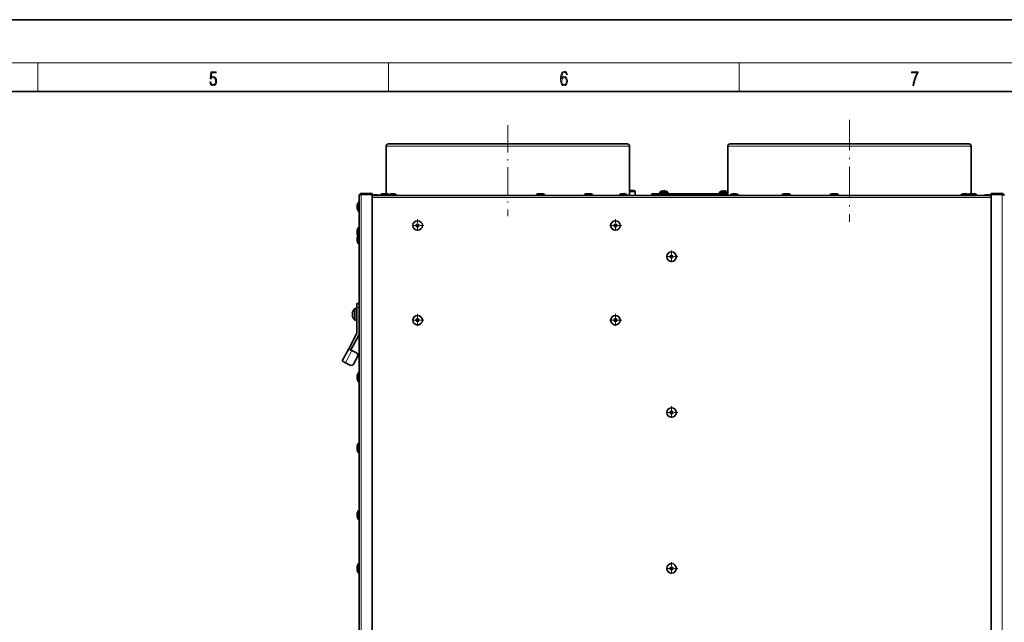
# Model space of a CAD drawing. Extents: x 0 to 420, y 0 to 297.
# Drawn here: x 212 to 349, y 213 to 297 of the extents above; entities that cross this region are included whole.
import ezdxf

# ---------------------------------------------------------------- set-up
doc = ezdxf.new("R2010")
doc.units = 0
doc.linetypes.add('DASHDOT', pattern=[18.5, 12, -3, 0.5, -3])

msp = doc.modelspace()

# ---------------------------------------------------------------- linework, layer by layer
at = {"color": 7, "lineweight": 35}
for p, q in [((420, 297), (210, 297)), ((410, 287), (20, 287)), ((263.44, 279.41), (263.44, 272.81)), ((263.44, 279.41), (263.44, 272.81)), ((263.77, 279.74), (296.94, 279.74)), ((263.77, 279.74), (296.94, 279.74)), ((297.27, 272.61), (297.27, 279.41)), ((310.94, 279.41), (310.94, 272.61)), ((310.94, 279.41), (310.94, 272.79)), ((311.27, 279.74), (344.44, 279.74)), ((311.27, 279.74), (344.44, 279.74)), ((344.77, 272.81), (344.77, 279.41)), ((259.68, 145.39), (259.68, 272.54)), ((259.68, 272.54), (259.68, 272.54)), ((259.98, 272.84), (261.51, 272.84)), ((259.98, 272.84), (259.98, 272.71)), ((259.98, 272.71), (261.51, 272.71)), ((259.98, 272.69), (261.51, 272.69)), ((261.51, 272.84), (261.51, 272.71)), ((261.51, 145.24), (261.51, 272.69)), ((347.53, 272.56), (261.51, 272.56)), ((261.8, 272.66), (262.25, 272.66)), ((263.23, 272.61), (262.56, 272.61)), ((262.56, 272.56), (262.56, 272.61)), ((263, 272.81), (263.01, 272.81)), ((263.01, 272.81), (263.23, 272.81)), ((263.23, 272.81), (263.45, 272.81)), ((263.9, 272.61), (263.23, 272.61)), ((263.46, 272.81), (263.45, 272.81)), ((264.03, 272.64), (263.87, 272.64)), ((263.9, 272.56), (263.9, 272.61)), ((264.9, 272.64), (264.03, 272.64)), ((264.2, 272.81), (264.2, 272.77)), ((264.27, 272.81), (264.27, 272.78)), ((264.47, 272.81), (264.47, 272.79)), ((264.49, 272.81), (264.49, 272.81)), ((264.49, 272.79), (264.49, 272.81)), ((264.9, 272.56), (264.9, 272.64)), ((285.56, 272.61), (284.23, 272.61)), ((284.23, 272.61), (284.23, 272.56)), ((284.68, 272.81), (285.12, 272.81)), ((285.56, 272.56), (285.56, 272.61)), ((290.9, 272.56), (290.9, 272.61)), ((292.23, 272.61), (290.9, 272.61)), ((291.34, 272.81), (291.79, 272.81)), ((292.23, 272.61), (292.23, 272.56)), ((296.07, 272.64), (295.81, 272.64)), ((295.81, 272.56), (295.81, 272.64)), ((296.94, 272.64), (296.07, 272.64)), ((296.24, 272.81), (296.24, 272.77)), ((296.31, 272.81), (296.31, 272.78)), ((296.52, 272.81), (296.52, 272.79)), ((296.53, 272.81), (296.53, 272.81)), ((296.53, 272.79), (296.53, 272.81)), ((296.94, 272.56), (296.94, 272.64)), ((297.87, 273.24), (297.27, 273.24)), ((298.04, 272.56), (298.04, 273.07)), ((305.02, 272.79), (300.36, 272.79)), ((300.36, 272.66), (300.36, 272.79)), ((300.36, 272.66), (305.02, 272.66)), ((301.43, 272.66), (301.73, 272.66)), ((301.73, 272.66), (301.43, 272.66)), ((301.46, 273.02), (301.46, 272.79)), ((302.59, 273.02), (301.46, 273.02)), ((301.46, 273.02), (301.46, 272.79)), ((301.73, 273.15), (301.73, 273.15)), ((301.73, 272.66), (301.73, 272.56)), ((301.73, 272.66), (301.73, 272.56)), ((301.94, 273.15), (301.94, 273.19)), ((302.1, 273.19), (302.1, 273.15)), ((302.32, 273.15), (302.31, 273.15)), ((302.31, 272.56), (302.31, 272.66)), ((302.59, 272.79), (302.59, 273.02)), ((302.89, 272.66), (303.11, 272.66)), ((302.89, 272.66), (302.89, 272.66)), ((303.11, 272.66), (303.34, 272.66)), ((303.34, 272.66), (303.34, 272.66)), ((304.3, 272.66), (304.75, 272.66)), ((306.24, 272.79), (305.02, 272.79)), ((305.02, 272.66), (305.95, 272.66)), ((307.23, 272.61), (305.9, 272.61)), ((305.9, 272.61), (305.9, 272.56)), ((306.34, 272.81), (306.79, 272.81)), ((306.79, 272.81), (306.81, 272.81)), ((310.94, 272.79), (306.89, 272.79)), ((307.18, 272.66), (310.94, 272.66)), ((307.23, 272.56), (307.23, 272.61)), ((309.79, 273.02), (309.79, 272.79)), ((309.79, 273.02), (309.79, 272.79)), ((310.92, 273.02), (309.79, 273.02)), ((310.06, 273.15), (310.06, 273.15)), ((310.06, 272.66), (310.06, 272.56)), ((310.28, 273.15), (310.28, 273.19)), ((310.44, 273.19), (310.44, 273.15)), ((310.65, 273.15), (310.65, 273.15)), ((310.65, 272.56), (310.65, 272.66)), ((310.92, 272.79), (310.92, 273.02)), ((311.53, 272.64), (311.27, 272.64)), ((311.27, 272.56), (311.27, 272.64)), ((312.4, 272.64), (311.53, 272.64)), ((311.7, 272.81), (311.7, 272.77)), ((311.77, 272.81), (311.77, 272.78)), ((311.97, 272.81), (311.97, 272.79)), ((311.99, 272.81), (311.99, 272.81)), ((311.99, 272.79), (311.99, 272.81)), ((312.4, 272.56), (312.4, 272.64)), ((318.4, 272.56), (318.4, 272.61)), ((319.73, 272.61), (318.4, 272.61)), ((318.84, 272.81), (319.29, 272.81)), ((319.73, 272.61), (319.73, 272.56)), ((326.4, 272.61), (325.06, 272.61)), ((325.06, 272.61), (325.06, 272.56)), ((325.51, 272.81), (325.95, 272.81)), ((326.4, 272.56), (326.4, 272.61)), ((343.57, 272.64), (343.31, 272.64)), ((343.31, 272.56), (343.31, 272.64)), ((344.26, 272.64), (343.57, 272.64)), ((343.74, 272.81), (343.74, 272.77)), ((343.81, 272.81), (343.81, 272.78)), ((344.02, 272.81), (344.02, 272.79)), ((344.03, 272.81), (344.03, 272.81)), ((344.03, 272.79), (344.03, 272.81)), ((345.56, 272.61), (344.23, 272.61)), ((344.23, 272.61), (344.23, 272.56)), ((344.68, 272.81), (345.12, 272.81)), ((345.12, 272.81), (345.14, 272.81)), ((345.15, 272.81), (345.14, 272.81)), ((345.58, 272.61), (345.56, 272.61)), ((345.56, 272.56), (345.56, 272.61)), ((345.58, 272.56), (345.58, 272.61)), ((346.8, 272.66), (347.25, 272.66)), ((349.06, 272.84), (347.53, 272.84)), ((347.53, 272.84), (347.53, 272.71)), ((349.06, 272.71), (347.53, 272.71)), ((349.06, 272.69), (347.53, 272.69)), ((347.53, 272.69), (347.53, 145.24)), ((349.06, 272.84), (349.06, 272.71)), ((259.43, 271.22), (259.43, 271.21)), ((259.43, 271.22), (259.43, 271.21)), ((259.43, 271.22), (259.43, 271.21)), ((259.43, 271.22), (259.43, 271.21)), ((259.43, 271.22), (259.43, 271.21)), ((259.43, 271.21), (259.43, 270.99)), ((259.43, 270.99), (259.43, 271.21)), ((259.43, 271.21), (259.43, 270.99)), ((259.43, 270.99), (259.43, 271.21)), ((259.43, 271.21), (259.43, 270.99)), ((259.43, 270.99), (259.43, 271.21)), ((259.43, 271.21), (259.43, 270.99)), ((259.43, 270.99), (259.43, 271.21)), ((259.43, 271.21), (259.43, 270.99)), ((259.43, 270.99), (259.43, 271.21)), ((259.63, 271.66), (259.63, 270.99)), ((259.68, 271.66), (259.63, 271.66)), ((259.43, 270.77), (259.43, 270.99)), ((259.43, 270.99), (259.43, 270.77)), ((259.43, 270.77), (259.43, 270.99)), ((259.43, 270.99), (259.43, 270.77)), ((259.43, 270.77), (259.43, 270.99)), ((259.43, 270.99), (259.43, 270.77)), ((259.43, 270.77), (259.43, 270.99)), ((259.43, 270.99), (259.43, 270.77)), ((259.43, 270.77), (259.43, 270.99)), ((259.43, 270.99), (259.43, 270.77)), ((259.43, 270.76), (259.43, 270.77)), ((259.43, 270.76), (259.43, 270.77)), ((259.43, 270.76), (259.43, 270.77)), ((259.43, 270.76), (259.43, 270.77)), ((259.43, 270.76), (259.43, 270.77)), ((259.63, 270.99), (259.63, 270.32)), ((259.68, 270.32), (259.63, 270.32)), ((259.68, 270.32), (259.63, 270.32)), ((259.68, 270.32), (259.63, 270.32)), ((259.68, 270.32), (259.63, 270.32)), ((259.68, 270.32), (259.63, 270.32)), ((259.43, 267.73), (259.43, 267.51)), ((259.43, 267.73), (259.43, 267.73)), ((259.43, 267.51), (259.43, 267.73)), ((259.43, 267.65), (259.43, 267.42)), ((259.43, 267.65), (259.43, 267.65)), ((259.43, 267.42), (259.43, 267.65)), ((259.43, 267.28), (259.43, 267.51)), ((259.43, 267.51), (259.43, 267.28)), ((259.43, 267.2), (259.43, 267.42)), ((259.43, 267.42), (259.43, 267.2)), ((259.43, 267.2), (259.43, 267.2)), ((259.63, 268.17), (259.63, 268.09)), ((259.68, 268.17), (259.63, 268.17)), ((259.63, 268.09), (259.63, 267.42)), ((259.68, 268.09), (259.63, 268.09)), ((259.63, 267.42), (259.63, 267.13)), ((259.63, 267.13), (259.63, 266.47)), ((259.68, 267.13), (259.63, 267.13)), ((259.43, 266.69), (259.43, 266.47)), ((259.43, 266.69), (259.43, 266.69)), ((259.43, 266.47), (259.43, 266.69)), ((259.43, 266.69), (259.43, 266.47)), ((259.43, 266.69), (259.43, 266.69)), ((259.43, 266.47), (259.43, 266.69)), ((259.43, 266.24), (259.43, 266.47)), ((259.43, 266.47), (259.43, 266.24)), ((259.43, 266.24), (259.43, 266.47)), ((259.43, 266.47), (259.43, 266.24)), ((259.43, 266.24), (259.43, 266.24)), ((259.43, 266.24), (259.43, 266.24)), ((259.63, 266.47), (259.63, 265.8)), ((259.68, 265.8), (259.63, 265.8)), ((259.68, 265.8), (259.63, 265.8)), ((259.35, 257.54), (259.35, 257.04)), ((259.35, 257.54), (259.68, 257.54)), ((258.74, 256.12), (258.81, 256.12)), ((258.81, 255.96), (258.74, 255.96)), ((258.81, 256.42), (258.81, 256.42)), ((259.09, 256.87), (259.09, 256.04)), ((259.35, 256.87), (259.09, 256.87)), ((259.09, 256.04), (259.09, 255.21)), ((259.35, 257.04), (259.35, 253.4)), ((258.81, 255.66), (258.81, 255.66)), ((259.35, 255.21), (259.09, 255.21)), ((259.35, 255.21), (259.09, 255.21)), ((259.35, 255.21), (259.09, 255.21)), ((259.35, 255.21), (259.09, 255.21)), ((259.33, 253.32), (258.23, 251.25)), ((259.62, 253.16), (258.53, 251.09)), ((257.34, 249.56), (258.23, 251.25)), ((258.67, 251.02), (258.23, 251.25)), ((259.34, 250.67), (258.67, 251.02)), ((257.34, 249.56), (257.78, 249.32)), ((257.78, 249.32), (258.44, 248.97)), ((258.89, 249.11), (259.48, 250.21)), ((259.63, 247.97), (259.63, 247.3)), ((259.68, 247.97), (259.63, 247.97)), ((259.43, 247.53), (259.43, 247.52)), ((259.43, 247.52), (259.43, 247.3)), ((259.43, 247.3), (259.43, 247.52)), ((259.43, 247.08), (259.43, 247.3)), ((259.43, 247.3), (259.43, 247.08)), ((259.43, 247.07), (259.43, 247.08)), ((259.63, 247.3), (259.63, 246.63)), ((259.68, 246.63), (259.63, 246.63)), ((259.63, 238.17), (259.63, 238.09)), ((259.68, 238.17), (259.63, 238.17)), ((259.43, 237.73), (259.43, 237.51)), ((259.43, 237.73), (259.43, 237.73)), ((259.43, 237.51), (259.43, 237.73)), ((259.43, 237.65), (259.43, 237.42)), ((259.43, 237.65), (259.43, 237.65)), ((259.43, 237.42), (259.43, 237.65)), ((259.43, 237.28), (259.43, 237.51)), ((259.43, 237.51), (259.43, 237.28)), ((259.43, 237.2), (259.43, 237.42)), ((259.43, 237.42), (259.43, 237.2)), ((259.43, 237.2), (259.43, 237.2)), ((259.63, 238.09), (259.63, 237.42)), ((259.68, 238.09), (259.63, 238.09)), ((259.63, 237.42), (259.63, 236.76)), ((259.68, 236.76), (259.63, 236.76)), ((259.63, 228.8), (259.63, 228.13)), ((259.68, 228.8), (259.63, 228.8)), ((259.43, 228.36), (259.43, 228.35)), ((259.43, 228.35), (259.43, 228.13)), ((259.43, 228.13), (259.43, 228.35)), ((259.43, 227.91), (259.43, 228.13)), ((259.43, 228.13), (259.43, 227.91)), ((259.43, 227.9), (259.43, 227.91)), ((259.63, 228.13), (259.63, 227.47)), ((259.68, 227.47), (259.63, 227.47)), ((259.43, 220.99), (259.43, 220.98)), ((259.43, 220.98), (259.43, 220.76)), ((259.43, 220.76), (259.43, 220.98)), ((259.43, 220.91), (259.43, 220.9)), ((259.43, 220.9), (259.43, 220.68)), ((259.43, 220.68), (259.43, 220.9)), ((259.43, 220.54), (259.43, 220.76)), ((259.43, 220.76), (259.43, 220.54)), ((259.43, 220.45), (259.43, 220.68)), ((259.43, 220.68), (259.43, 220.45)), ((259.43, 220.45), (259.43, 220.45)), ((259.63, 221.43), (259.63, 221.34)), ((259.68, 221.43), (259.63, 221.43)), ((259.63, 221.34), (259.63, 220.68)), ((259.68, 221.34), (259.63, 221.34)), ((259.63, 220.68), (259.63, 220.01)), ((259.68, 220.01), (259.63, 220.01))]:
    msp.add_line(p, q, dxfattribs=at)
at = {"color": 7, "lineweight": 13}
for p, q in [((16, 291), (414, 291)), ((215, 287), (215, 291)), ((263.75, 287), (263.75, 291)), ((312.5, 287), (312.5, 291)), ((297.27, 279.41), (263.44, 279.41)), ((344.77, 279.41), (310.94, 279.41)), ((259.98, 145.24), (259.98, 272.69)), ((262.25, 272.66), (261.8, 272.66)), ((263.23, 272.81), (263, 272.81)), ((263.46, 272.81), (263.23, 272.81)), ((284.23, 272.61), (264.9, 272.61)), ((285.13, 272.81), (284.67, 272.81)), ((290.9, 272.61), (285.56, 272.61)), ((291.79, 272.81), (291.34, 272.81)), ((295.81, 272.61), (292.23, 272.61)), ((297.27, 272.61), (296.94, 272.61)), ((298.04, 273.07), (297.27, 273.07)), ((301.73, 272.66), (301.42, 272.66)), ((303.11, 272.66), (302.89, 272.66)), ((303.34, 272.66), (303.11, 272.66)), ((304.05, 272.59), (303.69, 272.59)), ((304.75, 272.66), (304.3, 272.66)), ((305.9, 272.59), (305, 272.59)), ((305.02, 272.79), (305.02, 272.66)), ((306.79, 272.81), (306.34, 272.81)), ((306.81, 272.81), (306.79, 272.81)), ((310.06, 272.59), (307.23, 272.59)), ((310.94, 272.59), (310.65, 272.59)), ((311.27, 272.61), (310.94, 272.61)), ((318.4, 272.61), (312.4, 272.61)), ((319.29, 272.81), (318.84, 272.81)), ((325.06, 272.61), (319.73, 272.61)), ((325.96, 272.81), (325.5, 272.81)), ((343.31, 272.61), (326.4, 272.61)), ((345.13, 272.81), (344.67, 272.81)), ((345.15, 272.81), (345.13, 272.81)), ((347.25, 272.66), (346.8, 272.66)), ((349.06, 272.69), (349.06, 145.24)), ((259.43, 271.22), (259.43, 270.99)), ((347.53, 272.26), (261.51, 272.26)), ((259.43, 270.99), (259.43, 270.76)), ((259.43, 267.73), (259.43, 267.65)), ((259.43, 267.65), (259.43, 267.42)), ((259.43, 267.42), (259.43, 267.2)), ((259.43, 266.69), (259.43, 266.47)), ((259.43, 266.47), (259.43, 266.24)), ((259.68, 257.04), (259.35, 257.04)), ((257.78, 249.32), (258.67, 251.02)), ((259.43, 247.53), (259.43, 247.3)), ((259.43, 247.3), (259.43, 247.07)), ((259.43, 237.73), (259.43, 237.65)), ((259.43, 237.65), (259.43, 237.42)), ((259.43, 237.42), (259.43, 237.2)), ((259.43, 228.36), (259.43, 228.13)), ((259.43, 228.13), (259.43, 227.9)), ((259.43, 220.99), (259.43, 220.91)), ((259.43, 220.91), (259.43, 220.68)), ((259.43, 220.68), (259.43, 220.45))]:
    msp.add_line(p, q, dxfattribs=at)
at = {"color": 7, "linetype": 'DASHDOT', "lineweight": 13, "ltscale": 0.317085}
msp.add_line((280.36, 282.35), (280.36, 269.67), dxfattribs=at)
at = {"color": 7, "linetype": 'DASHDOT', "lineweight": 13, "ltscale": 0.354742}
msp.add_line((327.86, 283.1), (327.86, 268.91), dxfattribs=at)
at = {"color": 7, "linetype": 'DASHDOT', "lineweight": 13, "ltscale": 0.043333}
for p, q in [((268.68, 268.39), (266.95, 268.39)), ((267.81, 269.26), (267.81, 267.52)), ((296.18, 268.39), (294.45, 268.39)), ((295.31, 269.26), (295.31, 267.52)), ((303.11, 264.92), (303.11, 263.19)), ((303.98, 264.06), (302.25, 264.06)), ((267.81, 256.09), (267.81, 254.36)), ((295.31, 256.09), (295.31, 254.36)), ((268.68, 255.22), (266.95, 255.22)), ((296.18, 255.22), (294.45, 255.22)), ((303.98, 242.39), (302.25, 242.39)), ((303.11, 243.26), (303.11, 241.52)), ((303.98, 220.72), (302.25, 220.72)), ((303.11, 221.59), (303.11, 219.86))]:
    msp.add_line(p, q, dxfattribs=at)
at = {"color": 7, "lineweight": 13}
for points in [[(238.93, 288.38), (238.97, 288.14), (239.07, 287.97), (239.21, 287.86), (239.4, 287.82), (239.59, 287.87), (239.74, 287.99), (239.84, 288.19), (239.87, 288.47), (239.84, 288.73), (239.74, 288.93), (239.6, 289.06), (239.41, 289.11), (239.24, 289.08), (239.12, 288.98), (239.19, 289.62), (239.8, 289.62), (239.8, 289.76), (239.09, 289.76), (238.98, 288.77), (239.09, 288.77), (239.21, 288.91), (239.39, 288.96), (239.53, 288.93), (239.64, 288.83), (239.7, 288.67), (239.73, 288.46), (239.7, 288.25), (239.64, 288.1), (239.53, 288), (239.4, 287.97), (239.26, 287.99), (239.16, 288.08), (239.09, 288.21), (239.07, 288.38)], [(287.83, 288.81), (287.86, 289.18), (287.93, 289.45), (288.05, 289.62), (288.21, 289.67), (288.32, 289.65), (288.4, 289.58), (288.46, 289.47), (288.49, 289.33), (288.62, 289.33), (288.58, 289.53), (288.5, 289.69), (288.37, 289.79), (288.22, 289.82), (287.99, 289.75), (287.9, 289.66), (287.82, 289.54), (287.72, 289.2), (287.69, 288.98), (287.69, 288.73), (287.72, 288.33), (287.81, 288.05), (287.97, 287.87), (288.19, 287.82), (288.37, 287.87), (288.51, 287.99), (288.6, 288.19), (288.64, 288.46), (288.61, 288.73), (288.52, 288.93), (288.38, 289.06), (288.2, 289.1), (288.08, 289.08), (287.97, 289.03), (287.89, 288.93)], [(287.86, 288.48), (287.88, 288.67), (287.95, 288.82), (288.05, 288.92), (288.18, 288.96), (288.31, 288.92), (288.41, 288.82), (288.47, 288.66), (288.5, 288.45), (288.47, 288.24), (288.41, 288.09), (288.31, 288), (288.18, 287.97), (288.04, 288), (287.94, 288.1), (287.88, 288.26)], [(336.67, 287.87), (336.81, 287.87), (336.89, 288.35), (337.01, 288.79), (337.17, 289.2), (337.38, 289.59), (337.38, 289.76), (336.48, 289.76), (336.48, 289.6), (337.24, 289.6), (337.03, 289.21), (336.87, 288.79), (336.74, 288.35)]]:
    msp.add_lwpolyline(points, close=True, dxfattribs=at)
at = {"color": 7, "lineweight": 35}
for points in [[(259.98, 272.69), (259.85, 272.65), (259.76, 272.61), (259.72, 272.59), (259.69, 272.57), (259.68, 272.55), (259.68, 272.54)], [(349.36, 272.54), (349.36, 272.56), (349.35, 272.57), (349.31, 272.6), (349.24, 272.63), (349.13, 272.67), (349.06, 272.69)]]:
    msp.add_lwpolyline(points, dxfattribs=at)
for centre, radius in [((267.81, 268.39), 0.667), ((267.81, 268.39), 0.183), ((295.31, 268.39), 0.667), ((295.31, 268.39), 0.183), ((303.11, 264.06), 0.667), ((303.11, 264.06), 0.183), ((267.81, 255.22), 0.667), ((267.81, 255.22), 0.183), ((295.31, 255.22), 0.667), ((295.31, 255.22), 0.183), ((303.11, 242.39), 0.667), ((303.11, 242.39), 0.183), ((303.11, 220.72), 0.667), ((303.11, 220.72), 0.183)]:
    msp.add_circle(centre, radius, dxfattribs=at)
at = {"color": 7, "lineweight": 13}
for centre in [(267.81, 268.39), (295.31, 268.39), (303.11, 264.06), (267.81, 255.22), (295.31, 255.22), (303.11, 242.39), (303.11, 220.72)]:
    msp.add_circle(centre, 0.228, dxfattribs=at)
at = {"color": 7, "lineweight": 35}
for centre, radius, start, end in [((263.77, 279.41), 0.333, 90, 180), ((263.77, 279.41), 0.333, 90, 180), ((296.94, 279.41), 0.333, 0, 90), ((311.27, 279.41), 0.333, 90, 180), ((311.27, 279.41), 0.333, 90, 180), ((344.44, 279.41), 0.333, 0, 90), ((259.98, 272.54), 0.3, 90, 180), ((259.98, 272.54), 0.167, 90, 137.0413), ((261.89, 271.85), 0.814, 96.6464, 117.4105), ((261.8, 272.62), 0.04, 90.0025, 96.6464), ((262.16, 271.85), 0.814, 60.5703, 83.3536), ((262.25, 272.62), 0.04, 83.3536, 89.9975), ((263.1, 272), 0.814, 96.6464, 130.9162), ((263.37, 272), 0.814, 49.0838, 83.3536), ((264.52, 271.42), 1.43, 103.573, 119.1067), ((264.36, 272.38), 0.461, 111.2188, 123.3074), ((264.17, 272.12), 0.65, 89.9694, 95.7872), ((264.17, 272.08), 0.693, 84.3878, 89.9627), ((264.19, 272.78), 0.0277, 74.7713, 103.5124), ((264.48, 271.95), 0.89, 103.7516, 108.6577), ((264.51, 272.35), 0.496, 110.8032, 122.3246), ((264.3, 272.19), 0.618, 87.1432, 93.2112), ((264.37, 272.19), 0.618, 86.7892, 93.2113), ((264.17, 271.89), 0.945, 67.4633, 76.0946), ((264.48, 272.78), 0.0277, 76.4876, 105.2287), ((264.27, 271.93), 0.913, 67.1417, 75.976), ((264.15, 271.42), 1.43, 58.3915, 76.427), ((264.58, 272.48), 0.287, 81.335, 98.7705), ((284.76, 272), 0.814, 96.6464, 130.9162), ((284.68, 272.77), 0.04, 90.0025, 96.6464), ((285.12, 272.77), 0.04, 83.3536, 89.9975), ((285.03, 272), 0.814, 49.0838, 83.3536), ((291.43, 272), 0.814, 96.6464, 130.9162), ((291.34, 272.77), 0.04, 90.0025, 96.6464), ((291.7, 272), 0.814, 49.0838, 83.3536), ((291.79, 272.77), 0.04, 83.3536, 89.9975), ((296.56, 271.42), 1.43, 103.573, 121.6085), ((296.41, 272.38), 0.461, 111.2188, 123.3074), ((296.22, 272.12), 0.65, 89.9694, 95.7872), ((296.23, 272.78), 0.0277, 74.7713, 103.5124), ((296.22, 272.08), 0.693, 84.3878, 89.9627), ((296.52, 271.95), 0.89, 103.7516, 108.6577), ((296.55, 272.35), 0.496, 110.8032, 122.3246), ((296.35, 272.19), 0.618, 87.1432, 93.2112), ((296.41, 272.19), 0.618, 86.7892, 93.2113), ((296.22, 271.89), 0.945, 67.4633, 76.0946), ((296.53, 272.78), 0.0277, 76.4876, 105.2287), ((296.31, 271.93), 0.913, 67.1417, 75.976), ((296.2, 271.42), 1.43, 58.3915, 76.427), ((296.62, 272.48), 0.287, 81.335, 98.7705), ((297.77, 272.61), 0.5, 180, 185.7376), ((297.87, 273.07), 0.167, 0, 90), ((301.51, 271.85), 0.814, 96.6464, 119.4246), ((301.51, 271.85), 0.814, 96.6464, 119.4229), ((301.51, 271.85), 0.814, 96.6464, 119.4263), ((301.43, 272.62), 0.04, 90.0025, 96.6464), ((302.21, 271.81), 1.43, 109.414, 121.6085), ((302.15, 271.95), 1.27, 101.7323, 109.2652), ((302.15, 271.95), 1.27, 101.7323, 109.2652), ((301.92, 272.87), 0.323, 85.5552, 94.4418), ((302.02, 272.2), 0.956, 85.226, 94.774), ((302.13, 272.87), 0.323, 85.5582, 94.4448), ((301.9, 271.95), 1.27, 70.7348, 78.2677), ((301.9, 271.95), 1.27, 70.7348, 78.2677), ((301.84, 271.81), 1.43, 58.3915, 70.586), ((302.98, 271.85), 0.814, 96.6464, 119.4317), ((302.98, 271.85), 0.814, 96.6464, 119.4301), ((302.98, 271.85), 0.814, 96.6464, 119.4334), ((303.25, 271.85), 0.814, 60.5683, 83.3536), ((303.25, 271.85), 0.814, 60.5666, 83.3536), ((303.61, 272.57), 0.0833, 9.5941, 90), ((303.9, 272.62), 0.217, 189.5941, 197.9107), ((304.39, 271.85), 0.814, 96.6464, 119.4297), ((304.3, 272.62), 0.04, 90.0025, 96.6464), ((304.66, 271.85), 0.814, 60.5703, 83.3536), ((304.75, 272.62), 0.04, 83.3536, 89.9975), ((306.43, 272), 0.814, 96.6464, 130.9162), ((306.34, 272.77), 0.04, 90.0025, 96.6464), ((306.7, 272), 0.814, 49.0838, 83.3536), ((306.79, 272.77), 0.04, 83.3536, 89.9975), ((306.72, 272), 0.814, 76.7451, 83.3536), ((306.81, 272.77), 0.04, 83.3536, 89.9975), ((310.54, 271.81), 1.43, 109.414, 121.6085), ((310.48, 271.95), 1.27, 101.7323, 109.2652), ((310.48, 271.95), 1.27, 101.7323, 109.2652), ((310.25, 272.87), 0.323, 85.5552, 94.4418), ((310.36, 272.2), 0.956, 85.226, 94.774), ((310.46, 272.87), 0.323, 85.5582, 94.4448), ((310.23, 271.95), 1.27, 70.7348, 78.2677), ((310.23, 271.95), 1.27, 70.7348, 78.2677), ((310.17, 271.81), 1.43, 58.3915, 70.586), ((310.44, 272.61), 0.5, 354.2624, 360), ((312.02, 271.42), 1.43, 103.573, 121.6085), ((311.86, 272.38), 0.461, 111.2188, 123.3074), ((311.67, 272.12), 0.65, 89.9694, 95.7872), ((311.67, 272.08), 0.693, 84.3878, 89.9627), ((311.69, 272.78), 0.0277, 74.7713, 103.5124), ((311.98, 271.95), 0.89, 103.7516, 108.6577), ((312.01, 272.35), 0.496, 110.8032, 122.3246), ((311.8, 272.19), 0.618, 87.1432, 93.2112), ((311.87, 272.19), 0.618, 86.7892, 93.2113), ((311.67, 271.89), 0.945, 67.4633, 76.0946), ((311.98, 272.78), 0.0277, 76.4876, 105.2287), ((311.77, 271.93), 0.913, 67.1417, 75.976), ((311.65, 271.42), 1.43, 58.3915, 76.427), ((312.08, 272.48), 0.287, 81.335, 98.7705), ((318.93, 272), 0.814, 96.6464, 130.9162), ((318.84, 272.77), 0.04, 90.0025, 96.6464), ((319.2, 272), 0.814, 49.0838, 83.3536), ((319.29, 272.77), 0.04, 83.3536, 89.9975), ((325.6, 272), 0.814, 96.6464, 130.9162), ((325.51, 272.77), 0.04, 90.0025, 96.6464), ((325.95, 272.77), 0.04, 83.3536, 89.9975), ((325.87, 272), 0.814, 49.0838, 83.3536), ((344.06, 271.42), 1.43, 103.573, 121.6085), ((343.91, 272.38), 0.461, 111.2188, 123.3074), ((343.72, 272.12), 0.65, 89.9694, 95.7872), ((343.73, 272.78), 0.0277, 74.7713, 103.5124), ((343.72, 272.08), 0.693, 84.3878, 89.9627), ((344.02, 271.95), 0.89, 103.7516, 108.6577), ((344.05, 272.35), 0.496, 110.8032, 122.3246), ((343.85, 272.19), 0.618, 87.1432, 93.2112), ((343.91, 272.19), 0.618, 86.7892, 93.2113), ((343.72, 271.89), 0.945, 67.4633, 76.0946), ((344.03, 272.78), 0.0277, 76.4876, 105.2287), ((343.81, 271.93), 0.913, 67.1417, 75.976), ((343.7, 271.42), 1.43, 62.9587, 76.427), ((344.12, 272.48), 0.287, 81.335, 98.7705), ((344.76, 272), 0.814, 96.6464, 130.9162), ((344.68, 272.77), 0.04, 90.0025, 96.6464), ((345.12, 272.77), 0.04, 83.3536, 89.9975), ((345.03, 272), 0.814, 49.0838, 83.3536), ((345.05, 272), 0.814, 49.0838, 83.3536), ((346.89, 271.85), 0.814, 96.6464, 119.4266), ((346.89, 271.85), 0.814, 96.6464, 119.4297), ((346.8, 272.62), 0.04, 90.0025, 96.6464), ((347.16, 271.85), 0.814, 62.5845, 83.3536), ((347.25, 272.62), 0.04, 83.3536, 89.9975), ((349.06, 272.54), 0.3, 360, 90), ((349.06, 272.54), 0.167, 42.9934, 90), ((260.24, 271.12), 0.814, 139.0838, 173.3536), ((260.24, 271.12), 0.814, 139.0838, 173.3536), ((260.24, 271.12), 0.814, 139.0838, 173.3536), ((260.24, 271.12), 0.814, 139.0838, 173.3536), ((260.24, 271.12), 0.814, 139.0838, 173.3536), ((260.24, 270.86), 0.814, 186.6464, 220.9162), ((260.24, 270.86), 0.814, 186.6464, 220.9162), ((260.24, 270.86), 0.814, 186.6464, 220.9162), ((260.24, 270.86), 0.814, 186.6464, 220.9162), ((260.24, 270.86), 0.814, 186.6464, 220.9162), ((260.24, 267.64), 0.814, 139.0838, 173.3536), ((260.24, 267.56), 0.814, 139.0838, 173.3536), ((260.24, 267.29), 0.814, 186.6464, 205.1109), ((260.24, 266.6), 0.814, 139.0838, 173.3536), ((260.24, 266.6), 0.814, 154.8839, 173.3536), ((260.24, 266.33), 0.814, 186.6464, 220.9162), ((260.24, 266.33), 0.814, 186.6464, 220.9162), ((260.06, 255.93), 1.35, 158.8042, 169.629), ((260.06, 255.93), 1.35, 158.8042, 169.6289), ((260.06, 255.93), 1.35, 158.8042, 169.629), ((260.06, 255.93), 1.35, 158.8042, 169.6289), ((260.06, 255.93), 1.35, 158.8042, 169.629), ((260.06, 255.93), 1.35, 158.8042, 169.6289), ((260.06, 255.93), 1.35, 158.8042, 169.629), ((260.06, 255.93), 1.35, 158.8042, 169.6289), ((259.11, 256.15), 0.371, 176.1397, 183.862), ((259.11, 256.15), 0.371, 176.1397, 183.862), ((259.11, 256.15), 0.371, 176.1397, 183.862), ((259.11, 256.15), 0.371, 176.1397, 183.862), ((259.11, 256.15), 0.371, 176.1397, 183.862), ((259.11, 256.15), 0.371, 176.1397, 183.862), ((259.11, 256.15), 0.371, 176.1397, 183.862), ((259.11, 256.15), 0.371, 176.1397, 183.862), ((259.11, 255.93), 0.371, 176.138, 183.8603), ((259.11, 255.93), 0.371, 176.138, 183.8603), ((259.11, 255.93), 0.371, 176.138, 183.8603), ((259.11, 255.93), 0.371, 176.138, 183.8603), ((259.11, 255.93), 0.371, 176.138, 183.8603), ((259.11, 255.93), 0.371, 176.138, 183.8603), ((259.11, 255.93), 0.371, 176.138, 183.8603), ((259.11, 255.93), 0.371, 176.138, 183.8603), ((260.14, 255.9), 1.43, 137.0944, 158.7541), ((260.14, 255.9), 1.43, 137.0944, 158.7541), ((260.14, 255.9), 1.43, 137.0944, 158.7541), ((260.14, 255.9), 1.43, 137.0944, 158.7541), ((259.94, 256.04), 1.14, 175.9221, 179.9938), ((259.94, 256.04), 1.14, 175.9221, 179.9938), ((259.94, 256.04), 1.14, 175.9221, 179.9938), ((259.94, 256.04), 1.14, 175.9221, 179.9938), ((259.94, 256.04), 1.14, 175.9221, 179.9938), ((259.94, 256.04), 1.14, 175.9221, 179.9938), ((259.94, 256.04), 1.14, 175.9221, 179.9938), ((259.94, 256.04), 1.14, 175.9221, 179.9938), ((259.94, 256.04), 1.14, 180.0062, 184.0779), ((259.94, 256.04), 1.14, 180.0062, 184.0779), ((259.94, 256.04), 1.14, 180.0062, 184.0779), ((259.94, 256.04), 1.14, 180.0062, 184.0779), ((259.94, 256.04), 1.14, 180.0062, 184.0779), ((259.94, 256.04), 1.14, 180.0062, 184.0779), ((259.94, 256.04), 1.14, 180.0062, 184.0779), ((259.94, 256.04), 1.14, 180.0062, 184.0779), ((260.06, 256.15), 1.35, 190.371, 201.1958), ((260.06, 256.15), 1.35, 190.3711, 201.1958), ((260.06, 256.15), 1.35, 190.371, 201.1958), ((260.06, 256.15), 1.35, 190.3711, 201.1958), ((260.06, 256.15), 1.35, 190.371, 201.1958), ((260.06, 256.15), 1.35, 190.3711, 201.1958), ((260.06, 256.15), 1.35, 190.371, 201.1958), ((260.06, 256.15), 1.35, 190.3711, 201.1958), ((260.14, 256.18), 1.43, 201.2459, 222.9056), ((260.14, 256.18), 1.43, 201.2459, 222.9056), ((260.14, 256.18), 1.43, 201.2459, 222.9056), ((260.14, 256.18), 1.43, 201.2459, 222.9056), ((259.18, 253.4), 0.167, 332.1, 360), ((259.18, 253.4), 0.5, 332.1, 360), ((259.18, 250.37), 0.333, 332.1, 62.1), ((258.6, 249.27), 0.333, 242.1, 332.1), ((260.24, 247.43), 0.814, 139.0838, 173.3536), ((260.24, 247.16), 0.814, 186.6464, 220.9162), ((260.24, 237.64), 0.814, 139.0838, 173.3536), ((260.24, 237.56), 0.814, 139.0838, 173.3536), ((260.24, 237.29), 0.814, 186.6464, 220.9162), ((260.24, 228.27), 0.814, 139.0838, 173.3536), ((260.24, 228), 0.814, 186.6464, 220.9162), ((260.24, 220.9), 0.814, 139.0838, 173.3536), ((260.24, 220.81), 0.814, 139.0838, 173.3536), ((260.24, 220.54), 0.814, 186.6464, 220.9162)]:
    msp.add_arc(centre, radius, start, end, dxfattribs=at)

doc.saveas('drawing.dxf')
